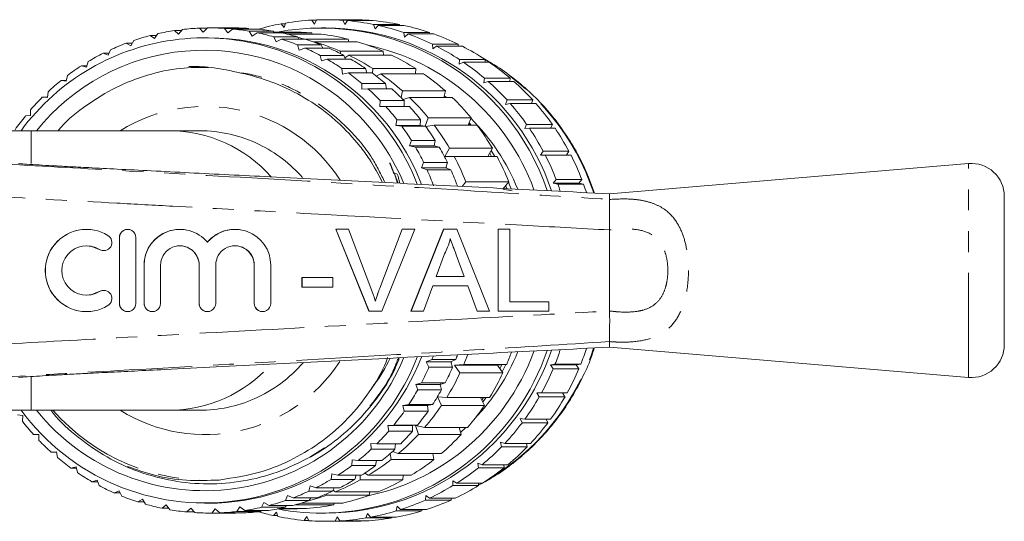
# Model space of a CAD drawing. Units: millimetres. Extents: x 135 to 273, y 65 to 275.
# Drawn here: x 213 to 273, y 65 to 95 of the extents above; entities that cross this region are included whole.
import ezdxf

# ---------------------------------------------------------------- set-up
doc = ezdxf.new("R2010")
doc.units = ezdxf.units.MM
doc.linetypes.add('PHANTOM', pattern=[12.7, 6.35, -1.27, 1.27, -1.27, 1.27, -1.27])

msp = doc.modelspace()

# ---------------------------------------------------------------- linework, layer by layer
at = {"color": 7, "linetype": 'Continuous', "lineweight": 15}
for p, q in [((230.647, 94.945), (230.493, 95.187)), ((230.493, 95.187), (230.77, 95.187)), ((230.777, 95.2), (230.647, 94.945)), ((232.903, 95.211), (231.341, 95.211)), ((232.501, 94.915), (232.379, 95.175)), ((232.379, 95.175), (233.942, 95.175)), ((232.662, 95.152), (232.501, 94.915)), ((234.225, 95.152), (232.662, 95.152)), ((233.942, 95.175), (233.953, 95.152)), ((222.149, 94.551), (222.398, 94.338)), ((222.578, 94.551), (222.149, 94.551)), ((222.398, 94.338), (222.633, 94.616)), ((223.662, 94.698), (223.888, 94.456)), ((224.137, 94.698), (223.662, 94.698)), ((223.888, 94.456), (224.151, 94.711)), ((225.724, 94.711), (224.281, 94.711)), ((225.183, 94.683), (225.382, 94.416)), ((226.625, 94.683), (225.183, 94.683)), ((225.382, 94.416), (225.67, 94.644)), ((225.67, 94.644), (227.112, 94.644)), ((226.662, 94.644), (226.625, 94.683)), ((228.803, 94.738), (228.621, 94.959)), ((228.621, 94.959), (228.882, 94.959)), ((228.9, 95.008), (228.803, 94.738)), ((231.341, 94.711), (231.08, 94.711)), ((234.338, 94.649), (234.249, 94.922)), ((234.249, 94.922), (235.812, 94.922)), ((234.527, 94.864), (234.338, 94.649)), ((236.089, 94.864), (234.527, 94.864)), ((235.812, 94.922), (235.831, 94.864)), ((219.495, 93.631), (219.668, 93.948)), ((220.659, 94.245), (220.928, 94.062)), ((221.054, 94.245), (220.659, 94.245)), ((220.928, 94.062), (221.133, 94.361)), ((224.221, 94.111), (223.961, 94.111)), ((226.693, 94.506), (226.864, 94.217)), ((228.136, 94.506), (226.693, 94.506)), ((226.864, 94.217), (227.173, 94.416)), ((227.173, 94.416), (228.616, 94.416)), ((228.205, 94.416), (228.136, 94.506)), ((229.205, 94.461), (228.17, 94.461)), ((228.177, 94.171), (228.317, 93.862)), ((229.62, 94.171), (228.177, 94.171)), ((228.317, 93.862), (228.646, 94.03)), ((228.646, 94.03), (230.088, 94.03)), ((228.682, 94.402), (230.492, 94.402)), ((231.054, 94.339), (228.966, 94.339)), ((229.707, 94.03), (229.62, 94.171)), ((230.119, 94.02), (232.701, 94.02)), ((230.492, 94.402), (230.519, 94.339)), ((232.701, 94.02), (232.74, 93.868)), ((236.127, 94.152), (236.073, 94.434)), ((236.073, 94.434), (237.636, 94.434)), ((236.341, 94.341), (236.127, 94.152)), ((237.904, 94.341), (236.341, 94.341)), ((237.636, 94.434), (237.654, 94.341)), ((218.113, 93.051), (218.254, 93.381)), ((219.208, 93.782), (219.495, 93.631)), ((219.578, 93.782), (219.208, 93.782)), ((229.619, 93.679), (229.726, 93.355)), ((231.061, 93.679), (229.619, 93.679)), ((229.726, 93.355), (230.07, 93.489)), ((230.07, 93.489), (231.512, 93.489)), ((230.642, 93.868), (230.621, 93.848)), ((233.246, 93.868), (230.642, 93.868)), ((231.153, 93.489), (231.061, 93.679)), ((237.841, 93.431), (237.822, 93.718)), ((237.822, 93.718), (239.385, 93.718)), ((238.076, 93.591), (237.841, 93.431)), ((239.639, 93.591), (238.076, 93.591)), ((239.385, 93.718), (239.393, 93.591)), ((217.813, 93.168), (218.113, 93.051)), ((218.163, 93.168), (217.813, 93.168)), ((231.002, 93.038), (231.075, 92.701)), ((232.444, 93.038), (231.002, 93.038)), ((231.075, 92.701), (231.431, 92.801)), ((231.431, 92.801), (232.873, 92.801)), ((232.233, 93.147), (232.219, 93.291)), ((232.219, 93.291), (234.824, 93.291)), ((232.531, 92.801), (232.444, 93.038)), ((232.734, 93.055), (232.5, 92.884)), ((235.339, 93.055), (232.734, 93.055)), ((234.824, 93.291), (234.847, 93.055)), ((239.452, 92.497), (239.469, 92.785)), ((239.469, 92.785), (241.032, 92.785)), ((241.032, 92.785), (241.023, 92.627)), ((216.489, 92.409), (216.8, 92.327)), ((216.825, 92.409), (216.489, 92.409)), ((216.8, 92.327), (216.905, 92.668)), ((232.311, 92.253), (232.349, 91.908)), ((233.754, 92.253), (232.311, 92.253)), ((233.825, 91.972), (233.754, 92.253)), ((234.187, 91.949), (234.204, 92.235)), ((234.204, 92.235), (236.808, 92.235)), ((236.808, 92.235), (236.79, 91.919)), ((239.706, 92.627), (239.452, 92.497)), ((241.268, 92.627), (239.706, 92.627)), ((215.568, 91.468), (215.638, 91.816)), ((232.349, 91.908), (232.713, 91.972)), ((232.713, 91.972), (234.156, 91.972)), ((234.676, 91.919), (234.41, 91.784)), ((237.281, 91.919), (234.676, 91.919)), ((240.936, 91.366), (240.987, 91.649)), ((240.987, 91.649), (242.55, 91.649)), ((242.55, 91.649), (242.516, 91.462)), ((215.25, 91.514), (215.568, 91.468)), ((215.577, 91.514), (215.25, 91.514)), ((233.532, 91.333), (233.534, 90.983)), ((234.975, 91.333), (233.532, 91.333)), ((233.534, 90.983), (233.903, 91.011)), ((233.903, 91.011), (235.346, 91.011)), ((235.023, 91.011), (234.975, 91.333)), ((241.203, 91.462), (240.936, 91.366)), ((242.766, 91.462), (241.203, 91.462)), ((214.11, 90.492), (214.431, 90.483)), ((214.431, 90.492), (214.11, 90.492)), ((214.431, 90.483), (214.465, 90.833)), ((235.914, 90.473), (236.001, 90.876)), ((236.001, 90.876), (238.606, 90.876)), ((236.419, 90.489), (236.024, 90.361)), ((239.024, 90.489), (236.419, 90.489)), ((238.606, 90.876), (238.522, 90.489)), ((234.652, 90.289), (234.618, 89.938)), ((234.618, 89.938), (234.988, 89.929)), ((236.111, 89.938), (234.618, 89.938)), ((236.095, 90.289), (234.652, 90.289)), ((234.988, 89.929), (236.431, 89.929)), ((236.111, 89.938), (236.095, 90.289)), ((236.431, 89.929), (236.111, 89.938)), ((242.268, 90.055), (242.354, 90.329)), ((242.545, 90.116), (242.268, 90.055)), ((242.354, 90.329), (243.917, 90.329)), ((244.108, 90.116), (242.545, 90.116)), ((243.917, 90.329), (243.85, 90.116)), ((213.082, 89.355), (213.401, 89.382)), ((213.401, 89.382), (213.399, 89.732)), ((237.372, 88.742), (237.567, 89.248)), ((237.567, 89.248), (240.171, 89.248)), ((240.171, 89.248), (239.999, 88.8)), ((235.659, 89.131), (235.588, 88.784)), ((235.588, 88.784), (235.956, 88.738)), ((237.081, 88.784), (235.588, 88.784)), ((237.101, 89.131), (235.659, 89.131)), ((235.956, 88.738), (237.398, 88.738)), ((237.081, 88.784), (237.101, 89.131)), ((237.398, 88.738), (237.081, 88.784)), ((237.92, 88.8), (237.411, 88.721)), ((240.525, 88.8), (237.92, 88.8)), ((240.05, 88.933), (240.173, 88.8)), ((243.427, 88.585), (243.547, 88.846)), ((243.71, 88.61), (243.427, 88.585)), ((243.547, 88.846), (245.11, 88.846)), ((245.273, 88.61), (243.71, 88.61)), ((245.11, 88.846), (245.002, 88.61)), ((213.442, 88.461), (206.489, 88.461)), ((221.813, 88.461), (213.442, 88.461)), ((223.67, 88.461), (221.813, 88.461)), ((236.54, 87.874), (236.434, 87.533)), ((236.434, 87.533), (236.795, 87.451)), ((237.927, 87.533), (236.434, 87.533)), ((237.983, 87.874), (236.54, 87.874)), ((236.795, 87.451), (238.238, 87.451)), ((237.927, 87.533), (237.983, 87.874)), ((238.238, 87.451), (237.927, 87.533)), ((238.577, 86.896), (238.862, 87.392)), ((238.862, 87.392), (241.467, 87.392)), ((241.467, 87.392), (241.182, 86.896)), ((239.142, 86.893), (238.577, 86.896)), ((241.182, 86.896), (238.577, 86.896)), ((241.747, 86.893), (239.142, 86.893)), ((241.182, 86.896), (241.747, 86.893)), ((241.299, 87.1), (241.419, 86.895)), ((241.386, 87.25), (241.615, 86.894)), ((244.397, 86.979), (244.547, 87.222)), ((244.68, 86.968), (244.397, 86.979)), ((245.959, 86.979), (244.397, 86.979)), ((244.547, 87.222), (246.11, 87.222)), ((246.243, 86.968), (244.68, 86.968)), ((246.11, 87.222), (245.959, 86.979)), ((245.959, 86.979), (246.243, 86.968)), ((214.984, 86.316), (214.701, 86.333)), ((237.288, 86.529), (237.147, 86.199)), ((237.147, 86.199), (237.498, 86.081)), ((238.64, 86.199), (237.147, 86.199)), ((238.73, 86.529), (237.288, 86.529)), ((238.64, 86.199), (238.73, 86.529)), ((238.94, 86.081), (238.64, 86.199)), ((238.643, 86.247), (238.68, 86.174)), ((270.407, 86.461), (248.574, 84.625)), ((235.513, 85.835), (235.701, 85.269)), ((237.498, 86.081), (238.94, 86.081)), ((239.63, 85.072), (239.856, 85.352)), ((239.856, 85.352), (242.461, 85.352)), ((242.461, 85.352), (242.103, 84.908)), ((245.16, 85.262), (245.339, 85.484)), ((245.44, 85.215), (245.16, 85.262)), ((246.723, 85.262), (245.16, 85.262)), ((245.339, 85.484), (246.902, 85.484)), ((247.002, 85.215), (245.44, 85.215)), ((246.902, 85.484), (246.723, 85.262)), ((246.723, 85.262), (247.002, 85.215)), ((242.103, 84.908), (242.66, 84.815)), ((248.574, 84.625), (248.574, 84.284)), ((272.574, 75.454), (272.574, 84.468)), ((248.574, 84.283), (248.574, 84.284)), ((216.799, 82.461), (216.792, 82.461)), ((219.301, 82.461), (219.294, 82.461)), ((222.474, 82.461), (222.468, 82.461)), ((225.822, 82.461), (225.815, 82.461)), ((231.956, 82.48), (231.949, 82.48)), ((233.965, 77.48), (231.949, 82.48)), ((233.972, 77.48), (231.956, 82.48)), ((231.956, 82.48), (232.72, 82.48)), ((232.72, 82.48), (234.08, 78.896)), ((234.619, 78.896), (235.982, 82.48)), ((234.626, 78.896), (235.989, 82.48)), ((236.753, 82.48), (234.736, 77.48)), ((235.989, 82.48), (235.982, 82.48)), ((235.989, 82.48), (236.753, 82.48)), ((236.516, 77.48), (238.501, 82.48)), ((236.523, 77.48), (238.508, 82.48)), ((238.508, 82.48), (238.501, 82.48)), ((238.508, 82.48), (239.303, 82.48)), ((239.303, 82.48), (241.288, 77.48)), ((241.815, 77.48), (241.815, 82.48)), ((241.822, 82.48), (241.815, 82.48)), ((241.822, 77.48), (241.822, 82.48)), ((241.822, 82.48), (242.527, 82.48)), ((242.527, 82.48), (242.527, 78.057)), ((248.574, 82.422), (248.575, 82.428)), ((248.574, 77.5), (248.574, 82.422)), ((218.794, 81.961), (218.794, 77.961)), ((218.801, 81.961), (218.801, 77.961)), ((219.801, 77.961), (219.801, 81.961)), ((217.834, 81.169), (217.84, 81.169)), ((238.564, 80.98), (238.052, 79.596)), ((239.273, 80.91), (239.266, 80.91)), ((239.752, 79.596), (239.266, 80.91)), ((239.758, 79.596), (239.273, 80.91)), ((220.294, 80.287), (220.294, 77.961)), ((220.301, 80.287), (220.301, 77.961)), ((221.3, 77.961), (221.3, 80.287)), ((223.641, 80.287), (223.641, 77.961)), ((223.648, 80.287), (223.648, 77.961)), ((224.648, 77.961), (224.648, 80.287)), ((226.989, 80.287), (226.989, 77.961)), ((226.996, 80.287), (226.996, 77.961)), ((227.995, 77.961), (227.995, 80.287)), ((238.052, 79.596), (239.758, 79.596)), ((229.893, 78.954), (229.893, 79.531)), ((229.9, 79.531), (229.893, 79.531)), ((229.9, 78.954), (229.9, 79.531)), ((229.9, 79.531), (231.758, 79.531)), ((231.758, 79.531), (231.758, 78.954)), ((237.84, 79.019), (237.271, 77.48)), ((239.971, 79.019), (237.84, 79.019)), ((240.533, 77.48), (239.964, 79.019)), ((240.54, 77.48), (239.971, 79.019)), ((217.84, 78.754), (217.834, 78.754)), ((229.9, 78.954), (229.893, 78.954)), ((231.758, 78.954), (229.9, 78.954)), ((234.626, 78.896), (234.619, 78.896)), ((242.527, 78.057), (244.898, 78.057)), ((244.898, 78.057), (244.898, 77.48)), ((216.792, 77.461), (216.799, 77.461)), ((219.294, 77.461), (219.301, 77.461)), ((220.794, 77.461), (220.8, 77.461)), ((224.141, 77.461), (224.148, 77.461)), ((227.489, 77.461), (227.496, 77.461)), ((233.972, 77.48), (233.965, 77.48)), ((234.736, 77.48), (233.972, 77.48)), ((236.523, 77.48), (236.516, 77.48)), ((237.271, 77.48), (236.523, 77.48)), ((240.54, 77.48), (240.533, 77.48)), ((241.288, 77.48), (240.54, 77.48)), ((241.822, 77.48), (241.815, 77.48)), ((244.898, 77.48), (241.822, 77.48)), ((248.575, 77.494), (248.574, 77.5)), ((248.574, 75.638), (248.574, 75.639)), ((248.574, 75.298), (248.574, 75.638)), ((248.574, 75.298), (270.407, 73.461)), ((237.791, 74.541), (237.447, 74.407)), ((237.447, 74.407), (237.604, 74.083)), ((238.939, 74.407), (237.447, 74.407)), ((239.233, 74.541), (237.791, 74.541)), ((238.939, 74.407), (239.233, 74.541)), ((239.046, 74.083), (238.939, 74.407)), ((238.998, 74.432), (238.96, 74.345)), ((239.165, 74.198), (239.728, 74.255)), ((239.495, 73.732), (239.165, 74.198)), ((241.77, 74.198), (239.165, 74.198)), ((239.728, 74.255), (242.332, 74.255)), ((242.332, 74.255), (241.77, 74.198)), ((241.77, 74.198), (242.1, 73.732)), ((242.032, 74.225), (241.921, 73.985)), ((244.988, 74.219), (245.269, 74.257)), ((245.16, 73.991), (244.988, 74.219)), ((246.55, 74.219), (244.988, 74.219)), ((245.269, 74.257), (246.832, 74.257)), ((246.832, 74.257), (246.55, 74.219)), ((246.55, 74.219), (246.723, 73.991)), ((214.701, 73.59), (214.984, 73.606)), ((237.604, 74.083), (239.046, 74.083)), ((242.1, 73.732), (239.495, 73.732)), ((246.723, 73.991), (245.16, 73.991)), ((237.159, 73.137), (236.803, 73.038)), ((236.803, 73.038), (236.926, 72.701)), ((238.295, 73.038), (236.803, 73.038)), ((238.601, 73.137), (237.159, 73.137)), ((238.323, 73.078), (238.276, 72.997)), ((238.295, 73.038), (238.601, 73.137)), ((238.368, 72.701), (238.295, 73.038)), ((236.926, 72.701), (238.368, 72.701)), ((244.171, 72.528), (244.455, 72.529)), ((244.314, 72.279), (244.171, 72.528)), ((245.734, 72.528), (244.171, 72.528)), ((244.455, 72.529), (246.018, 72.529)), ((246.018, 72.529), (245.734, 72.528)), ((245.734, 72.528), (245.877, 72.279)), ((236.386, 71.807), (236.021, 71.744)), ((237.828, 71.807), (236.386, 71.807)), ((237.514, 71.744), (237.828, 71.807)), ((238.123, 72.273), (238.687, 72.24)), ((238.377, 71.761), (238.123, 72.273)), ((238.687, 72.24), (241.292, 72.24)), ((240.744, 72.24), (240.981, 71.761)), ((240.93, 72.24), (240.823, 72.081)), ((241.085, 72.24), (240.88, 71.966)), ((245.877, 72.279), (244.314, 72.279)), ((206.489, 71.461), (213.442, 71.461)), ((213.442, 71.461), (221.813, 71.461)), ((221.813, 71.461), (223.67, 71.461)), ((236.021, 71.744), (236.109, 71.399)), ((237.514, 71.744), (236.021, 71.744)), ((236.109, 71.399), (237.552, 71.399)), ((237.552, 71.399), (237.514, 71.744)), ((240.981, 71.761), (238.377, 71.761)), ((212.924, 71.139), (212.607, 71.184)), ((212.904, 70.791), (212.924, 71.139)), ((243.153, 70.953), (243.434, 70.919)), ((243.264, 70.689), (243.153, 70.953)), ((244.827, 70.689), (243.264, 70.689)), ((243.434, 70.919), (244.997, 70.919)), ((244.73, 70.919), (244.827, 70.689)), ((235.48, 70.567), (235.111, 70.54)), ((235.111, 70.54), (235.163, 70.19)), ((236.604, 70.54), (235.111, 70.54)), ((235.163, 70.19), (236.606, 70.19)), ((236.923, 70.567), (235.48, 70.567)), ((236.604, 70.54), (236.923, 70.567)), ((236.606, 70.19), (236.604, 70.54)), ((236.796, 70.538), (237.349, 70.415)), ((236.968, 69.991), (236.796, 70.538)), ((237.349, 70.415), (239.954, 70.415)), ((239.44, 70.415), (239.573, 69.991)), ((239.858, 70.415), (239.532, 70.12)), ((213.894, 69.984), (213.574, 69.993)), ((213.91, 69.634), (213.894, 69.984)), ((234.452, 69.43), (234.082, 69.439)), ((234.082, 69.439), (234.098, 69.089)), ((235.894, 69.43), (234.452, 69.43)), ((235.54, 69.089), (235.573, 69.43)), ((239.573, 69.991), (236.968, 69.991)), ((241.948, 69.521), (242.223, 69.451)), ((242.025, 69.244), (241.948, 69.521)), ((242.223, 69.451), (243.785, 69.451)), ((243.53, 69.451), (243.588, 69.244)), ((214.978, 68.939), (214.659, 68.911)), ((214.659, 68.911), (214.982, 68.911)), ((215.03, 68.589), (214.978, 68.939)), ((234.098, 69.089), (235.54, 69.089)), ((235.305, 68.467), (235.25, 68.826)), ((235.402, 68.962), (235.746, 68.825)), ((235.746, 68.825), (238.351, 68.825)), ((237.855, 68.825), (237.909, 68.467)), ((243.588, 69.244), (242.025, 69.244)), ((232.945, 68.454), (232.925, 68.107)), ((233.312, 68.408), (232.945, 68.454)), ((234.755, 68.408), (233.312, 68.408)), ((234.367, 68.107), (234.428, 68.408)), ((237.909, 68.467), (235.305, 68.467)), ((240.575, 68.254), (240.84, 68.149)), ((240.618, 67.969), (240.575, 68.254)), ((216.164, 68.014), (215.849, 67.951)), ((215.849, 67.951), (216.18, 67.951)), ((216.251, 67.67), (216.164, 68.014)), ((232.925, 68.107), (234.367, 68.107)), ((233.704, 67.637), (233.918, 67.51)), ((242.181, 67.969), (240.618, 67.969)), ((240.84, 68.149), (242.402, 68.149)), ((242.154, 68.149), (242.181, 67.969)), ((217.438, 67.221), (217.132, 67.121)), ((217.132, 67.121), (217.474, 67.121)), ((217.561, 66.885), (217.438, 67.221)), ((231.713, 67.595), (231.657, 67.254)), ((231.657, 67.254), (233.099, 67.254)), ((232.073, 67.513), (231.713, 67.595)), ((233.516, 67.513), (232.073, 67.513)), ((233.099, 67.254), (233.18, 67.513)), ((233.427, 67.225), (233.428, 67.513)), ((236.031, 67.225), (233.427, 67.225)), ((233.918, 67.51), (236.522, 67.51)), ((236.033, 67.51), (236.031, 67.225)), ((239.058, 67.171), (239.307, 67.033)), ((239.065, 66.883), (239.058, 67.171)), ((239.307, 67.033), (240.869, 67.033)), ((240.624, 67.033), (240.628, 66.883)), ((218.786, 66.567), (218.493, 66.433)), ((218.493, 66.433), (218.851, 66.433)), ((218.944, 66.243), (218.786, 66.567)), ((230.399, 66.871), (230.308, 66.541)), ((230.308, 66.541), (231.751, 66.541)), ((230.749, 66.754), (230.399, 66.871)), ((232.192, 66.754), (230.749, 66.754)), ((231.751, 66.541), (231.842, 66.754)), ((231.78, 66.608), (231.909, 66.501)), ((231.909, 66.501), (234.514, 66.501)), ((234.018, 66.501), (233.985, 66.298)), ((240.628, 66.883), (239.065, 66.883)), ((220.195, 66.06), (219.917, 65.893)), ((219.917, 65.893), (220.298, 65.893)), ((220.385, 65.752), (220.195, 66.06)), ((227.584, 65.861), (227.429, 65.562)), ((227.904, 65.677), (227.584, 65.861)), ((229.018, 66.291), (228.894, 65.975)), ((228.894, 65.975), (230.336, 65.975)), ((229.354, 66.14), (229.018, 66.291)), ((230.797, 66.14), (229.354, 66.14)), ((229.864, 65.823), (232.375, 65.823)), ((230.336, 65.975), (230.427, 66.14)), ((231.381, 66.298), (231.394, 66.381)), ((233.985, 66.298), (231.381, 66.298)), ((231.859, 65.823), (231.821, 65.707)), ((237.39, 66.003), (237.418, 66.289)), ((238.953, 66.003), (237.39, 66.003)), ((237.418, 66.289), (237.648, 66.121)), ((237.648, 66.121), (239.211, 66.121)), ((238.964, 66.121), (238.953, 66.003)), ((221.649, 65.705), (221.389, 65.506)), ((221.389, 65.506), (221.8, 65.506)), ((221.869, 65.416), (221.649, 65.705)), ((223.13, 65.506), (222.893, 65.279)), ((222.893, 65.279), (223.343, 65.279)), ((223.38, 65.24), (223.13, 65.506)), ((223.961, 65.811), (224.221, 65.811)), ((224.624, 65.466), (224.412, 65.212)), ((224.9, 65.225), (224.624, 65.466)), ((226.342, 65.225), (224.9, 65.225)), ((225.854, 65.212), (225.868, 65.225)), ((226.115, 65.584), (225.929, 65.306)), ((225.929, 65.306), (227.372, 65.306)), ((226.414, 65.371), (226.115, 65.584)), ((227.856, 65.371), (226.414, 65.371)), ((227.372, 65.306), (227.427, 65.371)), ((227.429, 65.562), (228.871, 65.562)), ((229.346, 65.677), (227.904, 65.677)), ((228.155, 65.058), (228.343, 65.273)), ((228.343, 65.273), (228.432, 65)), ((228.387, 65.461), (229.205, 65.461)), ((229.593, 65.467), (228.415, 65.467)), ((228.552, 65.493), (230.158, 65.493)), ((228.871, 65.562), (228.951, 65.677)), ((231.821, 65.707), (229.457, 65.707)), ((229.607, 65.493), (229.593, 65.467)), ((235.619, 65.343), (235.683, 65.624)), ((237.182, 65.343), (235.619, 65.343)), ((235.683, 65.624), (235.89, 65.428)), ((235.89, 65.428), (237.453, 65.428)), ((237.201, 65.428), (237.182, 65.343)), ((224.281, 65.211), (225.724, 65.211)), ((224.412, 65.212), (225.854, 65.212)), ((228.413, 65.058), (228.155, 65.058)), ((230.019, 64.77), (230.18, 65.008)), ((230.291, 64.77), (230.019, 64.77)), ((230.18, 65.008), (230.302, 64.748)), ((231.08, 65.211), (231.341, 65.211)), ((231.341, 64.711), (232.903, 64.711)), ((231.905, 64.722), (232.035, 64.978)), ((233.467, 64.722), (231.905, 64.722)), ((232.035, 64.978), (232.188, 64.735)), ((232.188, 64.735), (233.751, 64.735)), ((233.474, 64.735), (233.467, 64.722)), ((233.781, 64.914), (233.879, 65.184)), ((235.344, 64.914), (233.781, 64.914)), ((233.879, 65.184), (234.06, 64.963)), ((234.06, 64.963), (235.623, 64.963)), ((235.362, 64.963), (235.344, 64.914))]:
    msp.add_line(p, q, dxfattribs=at)
at = {"color": 8, "linetype": 'PHANTOM', "lineweight": 0}
for p, q in [((213.442, 88.461), (213.442, 86.466)), ((270.407, 73.461), (270.407, 86.461)), ((235.513, 85.835), (235.73, 85.268)), ((218.801, 81.961), (218.794, 81.961)), ((217.58, 81.242), (217.573, 81.242)), ((220.301, 80.287), (220.294, 80.287)), ((223.648, 80.287), (223.641, 80.287)), ((226.996, 80.287), (226.989, 80.287)), ((217.58, 78.681), (217.573, 78.681)), ((218.801, 77.961), (218.794, 77.961)), ((220.301, 77.961), (220.294, 77.961)), ((223.648, 77.961), (223.641, 77.961)), ((226.996, 77.961), (226.989, 77.961)), ((213.442, 73.507), (213.442, 71.461)), ((231.253, 69.176), (230.375, 68.607)), ((240.852, 67.033), (240.627, 66.91))]:
    msp.add_line(p, q, dxfattribs=at)
at = {"color": 7, "linetype": 'Continuous', "lineweight": 15, "flags": 128}
for points in [[(238.543, 90.586), (238.654, 90.506), (238.677, 90.489)], [(240.03, 88.882), (240.066, 88.84), (240.098, 88.8)], [(242.276, 85.124), (242.288, 85.093), (242.342, 84.954)], [(242.444, 85.332), (242.554, 85.077), (242.614, 84.933)], [(216.792, 81.461), (217.122, 81.424), (217.573, 81.242)], [(217.573, 81.242), (217.757, 81.175), (217.834, 81.169)], [(217.573, 78.681), (217.122, 78.498), (216.792, 78.461)], [(217.834, 78.754), (217.757, 78.748), (217.573, 78.681)], [(237.791, 74.541), (237.838, 74.663), (237.874, 74.759)], [(242.286, 74.251), (242.244, 74.165), (242.055, 73.795)], [(229.056, 65.677), (229.01, 65.669), (228.949, 65.659)], [(229.593, 65.467), (229.384, 65.462), (229.205, 65.461)], [(225.724, 65.211), (225.725, 65.211), (225.854, 65.212)]]:
    msp.add_lwpolyline(points, dxfattribs=at)
at = {"color": 8, "linetype": 'PHANTOM', "lineweight": 0, "flags": 128}
msp.add_lwpolyline([(242.939, 68.449), (241.726, 67.562), (240.997, 67.115)], dxfattribs=at)
at = {"color": 7, "linetype": 'Continuous', "lineweight": 15}
for centre, radius, start, end in [((231.341, 80.412), 14.799, 93.28424, 99.4946), ((231.341, 80.421), 14.791, 85.97278, 92.18549), ((231.339, 80.407), 14.804, 78.66537, 84.87411), ((232.903, 80.418), 14.793, 85.97313, 89.99966), ((232.902, 80.407), 14.804, 78.66537, 84.87411), ((224.284, 80.384), 14.327, 98.56986, 102.70246), ((224.281, 80.402), 14.309, 92.47899, 96.61491), ((224.281, 80.406), 14.305, 86.38629, 90.52305), ((224.28, 80.395), 14.317, 80.29619, 84.43076), ((225.724, 80.406), 14.305, 86.38629, 90.00003), ((225.723, 80.395), 14.317, 80.29618, 84.43071), ((231.346, 80.385), 14.826, 100.59221, 106.08941), ((231.039, 80.184), 14.516, 18.6588, 100.50008), ((231.268, 80.155), 14.556, 18.66597, 89.71235), ((231.332, 80.373), 14.839, 71.36868, 77.56794), ((232.895, 80.373), 14.839, 71.36868, 77.56794), ((223.955, 80.3), 13.805, 48.98671, 143.76307), ((224.292, 80.353), 14.359, 104.65511, 108.7814), ((224.21, 80.307), 13.804, 48.9513, 89.95364), ((224.275, 80.37), 14.342, 74.21259, 78.34226), ((225.718, 80.37), 14.342, 74.21259, 78.34226), ((224.265, 80.335), 14.379, 68.13885, 72.26162), ((229.205, 80.397), 14.064, 84.74784, 89.99988), ((226.593, 80.359), 14.103, 75.61804, 77.42172), ((225.707, 80.333), 14.38, 68.13911, 72.26151), ((229.202, 80.375), 14.087, 75.61661, 82.44423), ((231.314, 80.323), 14.892, 64.08904, 70.27347), ((232.877, 80.323), 14.892, 64.0891, 70.2734), ((223.957, 80.285), 13.071, 48.98363, 141.27945), ((224.306, 80.313), 14.402, 110.73061, 114.8488), ((224.245, 80.288), 14.43, 62.07907, 66.19192), ((226.583, 80.325), 14.138, 66.50637, 73.31734), ((225.688, 80.289), 14.429, 62.07891, 66.19208), ((229.188, 80.325), 14.139, 66.50643, 73.31728), ((230.968, 80.113), 13.865, 20.04831, 78.10139), ((231.284, 80.262), 14.96, 56.8314, 62.99688), ((232.847, 80.263), 14.96, 56.83116, 62.99699), ((224.33, 80.263), 14.457, 116.79344, 120.90117), ((224.217, 80.237), 14.487, 56.03486, 60.1369), ((226.551, 80.255), 14.215, 57.42807, 64.21445), ((225.659, 80.235), 14.489, 56.03525, 60.13673), ((229.155, 80.255), 14.215, 57.42807, 64.21445), ((224.363, 80.211), 14.519, 122.84056, 126.93666), ((231.24, 80.196), 15.039, 49.59913, 55.74307), ((232.802, 80.196), 15.04, 49.59928, 55.74292), ((224.179, 80.183), 14.554, 50.00899, 54.09838), ((225.621, 80.183), 14.554, 50.00899, 54.09838), ((226.498, 80.176), 14.31, 48.38932, 55.14553), ((229.103, 80.177), 14.31, 48.38922, 55.14579), ((224.404, 80.157), 14.586, 128.87011, 132.95357), ((224.133, 80.13), 14.623, 44.00181, 48.07824), ((225.576, 80.13), 14.623, 44.00181, 48.07824), ((231.183, 80.131), 15.126, 42.39457, 48.51492), ((232.746, 80.131), 15.126, 42.39457, 48.51492), ((224.454, 80.106), 14.658, 134.88095, 138.95096), ((223.733, 80.042), 14.146, 21.43562, 48.99534), ((223.993, 80.042), 14.146, 21.3801, 48.99525), ((226.428, 80.101), 14.413, 39.39358, 46.11772), ((229.033, 80.101), 14.413, 39.39358, 46.11772), ((223.748, 80.04), 13.393, 23.04458, 48.99643), ((224.084, 80.084), 14.692, 38.01369, 42.07768), ((225.526, 80.084), 14.692, 38.01369, 42.07768), ((231.119, 80.073), 15.212, 35.21729, 41.31454), ((232.682, 80.073), 15.212, 35.21729, 41.31454), ((224.507, 80.061), 14.727, 140.87236, 144.92962), ((230.937, 80.023), 13.02, 22.06252, 44.90768), ((224.027, 80.041), 14.762, 32.04453, 36.09527), ((225.469, 80.04), 14.763, 32.04482, 36.09531), ((226.349, 80.039), 14.514, 30.4401, 37.13313), ((228.955, 80.039), 14.512, 30.43973, 37.13329), ((231.052, 80.027), 15.294, 28.06593, 34.14148), ((232.615, 80.027), 15.294, 28.06593, 34.14148), ((223.668, 80.196), 8.265, 63.99617, 89.98571), ((223.975, 80.01), 14.823, 26.09223, 30.13217), ((225.415, 80.008), 14.826, 26.09249, 30.13155), ((226.272, 79.995), 14.603, 21.52411, 28.18983), ((228.875, 79.994), 14.604, 21.52431, 28.18963), ((230.987, 79.993), 15.367, 20.93781, 26.99405), ((232.55, 79.993), 15.367, 20.93781, 26.99405), ((270.574, 84.468), 2, 0, 94.80822), ((223.922, 79.985), 14.882, 20.15554, 24.18438), ((225.368, 79.986), 14.878, 20.15496, 24.18496), ((230.914, 79.966), 15.444, 18.16214, 19.8682), ((232.5, 79.974), 15.42, 17.85205, 19.86928), ((216.793, 79.961), 2.5, 90.00377, 269.99623), ((216.799, 79.961), 2.5, 58.62345, 301.37655), ((217.84, 81.669), 0.5, 238.62473, 58.62135), ((219.294, 81.961), 0.5, 90.00232, 180.00267), ((219.301, 81.961), 0.5, 359.99597, 180.00403), ((222.468, 80.287), 2.174, 90.00242, 180.00252), ((222.474, 80.287), 2.174, 39.64479, 180.00447), ((225.815, 80.288), 2.174, 90.00032, 140.35736), ((225.822, 80.287), 2.174, 359.99517, 140.35554), ((216.799, 79.961), 1.5, 58.62338, 301.37662), ((222.474, 80.287), 1.174, 359.996, 180.004), ((222.468, 80.287), 1.174, 359.99749, 89.99753), ((225.822, 80.287), 1.174, 359.996, 180.004), ((225.815, 80.287), 1.174, 359.99748, 89.99745), ((217.84, 78.254), 0.5, 301.37865, 121.37527), ((219.294, 77.961), 0.5, 179.99733, 269.99768), ((219.301, 77.961), 0.5, 179.99597, 0.00403), ((220.794, 77.961), 0.5, 179.99776, 269.99747), ((220.8, 77.961), 0.5, 179.99604, 0.00396), ((224.141, 77.961), 0.5, 179.99755, 269.99768), ((224.148, 77.961), 0.5, 179.99604, 0.00396), ((227.489, 77.961), 0.5, 179.99764, 269.99738), ((227.496, 77.961), 0.5, 179.99597, 0.00403), ((270.574, 75.454), 2, 265.19178, 0), ((225.369, 79.936), 14.877, 338.73852, 339.93749), ((230.852, 79.885), 14.001, 309.19153, 339.74967), ((226.227, 79.946), 14.651, 337.14513, 339.67753), ((230.838, 79.883), 14.754, 309.19289, 341.03608), ((230.936, 79.899), 13.022, 316.49154, 337.87077), ((231.098, 79.883), 14.754, 309.19294, 341.092), ((228.842, 79.942), 14.64, 337.14424, 340.23016), ((230.952, 79.943), 15.405, 338.33751, 341.83345), ((232.516, 79.943), 15.404, 338.33712, 342.14577), ((223.971, 79.679), 13.852, 216.38983, 338.87853), ((223.97, 79.684), 13.111, 218.8429, 337.36316), ((224.161, 79.756), 13.945, 270.24711, 338.74512), ((223.948, 79.926), 14.853, 332.80048, 336.83475), ((225.393, 79.925), 14.851, 332.80024, 336.835), ((226.302, 79.912), 14.569, 328.22399, 334.89993), ((228.906, 79.912), 14.569, 328.22399, 334.89993), ((231.003, 79.922), 15.35, 331.20761, 337.26835), ((232.567, 79.922), 15.348, 331.20744, 337.26876), ((224.003, 79.897), 14.791, 326.84476, 330.89064), ((225.44, 79.9), 14.797, 326.84562, 330.88978), ((223.668, 79.724), 8.263, 270.01238, 293.71976), ((231.069, 79.885), 15.274, 324.05394, 330.13491), ((232.632, 79.885), 15.274, 324.05394, 330.13491), ((224.056, 79.86), 14.726, 320.87241, 324.9299), ((225.497, 79.862), 14.729, 320.87265, 324.92933), ((226.382, 79.86), 14.473, 319.26431, 325.96989), ((228.987, 79.86), 14.473, 319.26431, 325.96989), ((224.48, 79.84), 14.694, 218.01396, 222.0774), ((231.136, 79.835), 15.191, 316.87423, 322.97723), ((232.698, 79.835), 15.191, 316.87423, 322.97723), ((224.109, 79.816), 14.657, 314.88082, 318.95109), ((225.552, 79.816), 14.657, 314.88082, 318.95109), ((224.43, 79.793), 14.624, 224.00194, 228.07812), ((226.457, 79.793), 14.372, 310.26258, 316.9994), ((229.062, 79.793), 14.372, 310.26258, 316.9994), ((224.157, 79.767), 14.589, 308.87036, 312.95318), ((231.052, 79.648), 13.69, 281.69353, 309.16889), ((225.602, 79.764), 14.585, 308.86988, 312.95366), ((231.199, 79.775), 15.104, 309.66674, 315.79323), ((232.761, 79.775), 15.104, 309.66674, 315.79323), ((224.383, 79.74), 14.554, 230.00888, 234.09836), ((231.079, 79.574), 14.362, 259.2578, 309.22614), ((231.331, 79.593), 14.381, 270.03885, 309.20588), ((226.521, 79.714), 14.271, 301.21759, 307.98636), ((229.126, 79.714), 14.271, 301.21769, 307.98626), ((224.346, 79.687), 14.489, 236.03515, 240.13672), ((224.2, 79.711), 14.519, 302.84058, 306.93676), ((225.642, 79.711), 14.519, 302.84058, 306.93676), ((231.252, 79.71), 15.019, 302.432, 308.58151), ((232.815, 79.71), 15.019, 302.432, 308.58151), ((224.232, 79.66), 14.458, 296.7936, 300.90101), ((226.566, 79.638), 14.182, 292.13415, 298.93105), ((225.675, 79.658), 14.456, 296.79328, 300.90133), ((229.171, 79.638), 14.182, 292.13415, 298.93105), ((224.317, 79.634), 14.429, 242.07899, 246.192), ((224.256, 79.609), 14.402, 290.73062, 294.84895), ((225.699, 79.61), 14.402, 290.73061, 294.8488), ((231.293, 79.644), 14.942, 295.17198, 301.34257), ((232.856, 79.644), 14.942, 295.17198, 301.34257), ((224.298, 79.589), 14.38, 248.13915, 252.2614), ((224.271, 79.569), 14.359, 284.65507, 288.78151), ((225.713, 79.57), 14.36, 284.65516, 288.78129), ((226.589, 79.579), 14.12, 284.85387, 289.83821), ((229.195, 79.574), 14.114, 283.02017, 289.83893), ((231.32, 79.585), 14.876, 287.89035, 294.07914), ((232.883, 79.585), 14.876, 287.89035, 294.07914), ((224.287, 79.553), 14.342, 254.21259, 258.34226), ((224.282, 79.528), 14.317, 260.29619, 264.43073), ((224.281, 79.517), 14.305, 266.3863, 270.52305), ((224.281, 79.52), 14.309, 272.47897, 276.61492), ((225.724, 79.52), 14.309, 272.47899, 276.61493), ((224.279, 79.538), 14.327, 278.56983, 282.70245), ((231.347, 79.542), 14.831, 253.91104, 257.56871), ((225.721, 79.538), 14.327, 278.56989, 282.70246), ((229.204, 79.535), 14.074, 273.88696, 280.71882), ((231.335, 79.538), 14.828, 280.59232, 286.79461), ((232.898, 79.538), 14.828, 280.59232, 286.79461), ((231.342, 79.516), 14.805, 258.66539, 264.87408), ((231.341, 79.502), 14.79, 265.97276, 272.1855), ((231.34, 79.51), 14.799, 273.28422, 279.49462), ((232.903, 79.501), 14.789, 269.99996, 272.18559), ((232.903, 79.51), 14.799, 273.28422, 279.49462)]:
    msp.add_arc(centre, radius, start, end, dxfattribs=at)
at = {"color": 8, "linetype": 'PHANTOM', "lineweight": 0}
for centre, radius, start, end in [((233.657, 80.062), 14.708, 18.30361, 60.06243), ((224.009, 80.191), 9.748, 32.72269, 121.95509), ((221.797, 80.139), 8.322, 41.50412, 89.88895), ((223.617, 80.093), 8.38, 41.19494, 63.99284), ((233.614, 79.885), 14.756, 309.19403, 341.63167), ((224.009, 79.734), 9.749, 238.05587, 327.09392), ((221.802, 79.77), 8.309, 270.07421, 318.01621), ((223.619, 79.827), 8.377, 293.73978, 319.22461), ((224.151, 79.682), 12.479, 221.14601, 273.22282)]:
    msp.add_arc(centre, radius, start, end, dxfattribs=at)
at = {"color": 7, "linetype": 'Continuous', "lineweight": 15}
for points, knots in [([(247.665, 84.67), (247.511, 85.098), (247.196, 85.972), (246.564, 87.225), (245.815, 88.433), (244.952, 89.56), (243.987, 90.599), (242.924, 91.534), (241.937, 92.269), (241.279, 92.641), (241.031, 92.782)], [0, 0, 0, 0, 0.126748, 0.259041, 0.391306, 0.523535, 0.655723, 0.787866, 0.919961, 1, 1, 1, 1]), ([(224.221, 92.308), (223.652, 92.308), (222.397, 92.309), (220.494, 91.881), (218.561, 91.141), (216.804, 90.047), (215.625, 89.135), (215.13, 88.529), (215.074, 88.461)], [0, 0, 0, 0, 0.166977, 0.368216, 0.569475, 0.771888, 0.974301, 1, 1, 1, 1]), ([(223.016, 92.368), (223.35, 92.366), (224.172, 92.363), (224.981, 92.209), (225.462, 92.118)], [0, 0, 0, 0, 0.40601, 1, 1, 1, 1]), ([(225.462, 92.118), (225.622, 92.085), (226.422, 91.923), (227.852, 91.545), (229.661, 90.74), (231.047, 89.838), (232.311, 88.777), (233.215, 87.804), (234.132, 86.573), (234.536, 85.797), (234.786, 85.315)], [0, 0, 0, 0, 0.0411217, 0.2059058, 0.3708691, 0.5358709, 0.6181748, 0.7831833, 0.8654872, 1, 1, 1, 1]), ([(214.701, 86.333), (214.174, 86.362), (213.462, 86.403), (212.822, 86.447), (212.656, 86.459)], [0, 0, 0, 0, 0.740658, 1, 1, 1, 1]), ([(248.575, 84.625), (246.224, 84.742), (241.551, 84.976), (234.672, 85.321), (229.322, 85.589), (225.481, 85.782), (223.08, 85.902), (220.812, 86.016), (218.773, 86.119), (217.061, 86.207), (215.91, 86.266), (215.252, 86.302), (215.057, 86.313), (214.984, 86.317)], [0, 0, 0, 0, 0.208793, 0.414807, 0.610704, 0.683837, 0.755824, 0.823859, 0.885227, 0.93734, 0.977049, 0.99138, 1, 1, 1, 1]), ([(235.834, 85.263), (235.774, 85.577), (235.701, 85.964), (235.417, 85.738), (235.399, 86.259), (235.266, 86.44), (235.242, 86.474), (235.23, 86.488), (235.225, 86.492), (235.223, 86.493), (235.222, 86.492), (235.221, 86.492), (235.221, 86.49), (235.221, 86.486), (235.225, 86.469), (235.253, 86.399), (235.352, 86.185), (235.444, 85.984), (235.513, 85.835)], [0, 0, 0, 0, 0.287906, 0.355098, 0.618855, 0.652422, 0.669218, 0.675074, 0.678024, 0.678834, 0.679487, 0.680143, 0.680914, 0.682234, 0.686393, 0.705606, 0.781854, 1, 1, 1, 1]), ([(248.574, 84.283), (248.575, 84.203), (248.577, 84.022), (248.581, 83.567), (248.596, 83.009), (248.582, 82.623), (248.575, 82.428)], [0, 0, 0, 0, 0.226591, 0.511382, 0.753732, 1, 1, 1, 1]), ([(238.905, 81.903), (238.857, 81.725), (238.772, 81.406), (238.627, 81.11), (238.564, 80.98)], [0, 0, 0, 0, 0.559915, 1, 1, 1, 1]), ([(239.266, 80.91), (239.197, 81.095), (239.074, 81.426), (238.952, 81.757), (238.899, 81.903)], [0, 0, 0, 0, 0.560002, 1, 1, 1, 1]), ([(239.273, 80.91), (239.204, 81.095), (239.081, 81.426), (238.959, 81.757), (238.905, 81.903)], [0, 0, 0, 0, 0.560002, 1, 1, 1, 1]), ([(234.08, 78.896), (234.136, 78.747), (234.236, 78.481), (234.318, 78.209), (234.354, 78.089)], [0, 0, 0, 0, 0.5599983, 1, 1, 1, 1]), ([(234.348, 78.089), (234.394, 78.241), (234.476, 78.513), (234.575, 78.779), (234.619, 78.896)], [0, 0, 0, 0, 0.5599718, 1, 1, 1, 1]), ([(234.354, 78.089), (234.4, 78.241), (234.483, 78.513), (234.582, 78.779), (234.626, 78.896)], [0, 0, 0, 0, 0.5599718, 1, 1, 1, 1]), ([(248.575, 77.494), (248.582, 77.377), (248.601, 77.037), (248.582, 76.497), (248.578, 75.953), (248.576, 75.744), (248.574, 75.639)], [0, 0, 0, 0, 0.148335, 0.432582, 0.716283, 1, 1, 1, 1]), ([(214.984, 73.606), (215.057, 73.61), (215.252, 73.621), (215.834, 73.652), (216.786, 73.702), (218.152, 73.771), (219.773, 73.854), (221.977, 73.965), (224.721, 74.103), (229.06, 74.32), (234.672, 74.602), (241.551, 74.946), (246.224, 75.18), (248.575, 75.298)], [0, 0, 0, 0, 0.00862, 0.022951, 0.055398, 0.096971, 0.145711, 0.200022, 0.292884, 0.389309, 0.585201, 0.791211, 1, 1, 1, 1]), ([(240.627, 66.918), (240.829, 67.021), (241.449, 67.339), (242.228, 67.873), (243.015, 68.477), (243.767, 69.126), (244.629, 69.992), (245.527, 71.088), (246.319, 72.267), (246.985, 73.519), (247.431, 74.52), (247.61, 75.112), (247.652, 75.251)], [0, 0, 0, 0, 0.061065, 0.187535, 0.253425, 0.327952, 0.454496, 0.581095, 0.70774, 0.834431, 0.961167, 1, 1, 1, 1]), ([(235.098, 74.666), (235.067, 74.577), (234.806, 73.831), (234.014, 72.559), (232.727, 70.932), (231.164, 69.558), (229.401, 68.478), (227.299, 67.593), (225.736, 67.357), (224.853, 67.223)], [0, 0, 0, 0, 0.021225, 0.176614, 0.332002, 0.48739, 0.642681, 0.797994, 1, 1, 1, 1]), ([(230.426, 68.631), (230.568, 68.713), (231.277, 69.126), (232.208, 69.812), (233.421, 70.93), (234.487, 72.195), (235.365, 73.523), (235.711, 74.375), (235.807, 74.612)], [0, 0, 0, 0, 0.060335, 0.302346, 0.423083, 0.665094, 0.907105, 1, 1, 1, 1]), ([(235.253, 74.631), (234.967, 74.066), (234.647, 73.434), (234.185, 72.909), (234.135, 72.853)], [0, 0, 0, 0, 0.892106, 1, 1, 1, 1]), ([(212.656, 73.463), (212.841, 73.476), (213.483, 73.521), (214.194, 73.561), (214.701, 73.59)], [0, 0, 0, 0, 0.288401, 1, 1, 1, 1]), ([(214.648, 71.461), (214.688, 71.405), (215.147, 70.775), (216.281, 69.785), (218.019, 68.567), (219.965, 67.675), (222.034, 67.124), (224.176, 66.926), (226.317, 67.11), (228.443, 67.637), (229.756, 68.294), (230.426, 68.631)], [0, 0, 0, 0, 0.011818, 0.133409, 0.255199, 0.37699, 0.500479, 0.623967, 0.747455, 0.870944, 1, 1, 1, 1]), ([(224.853, 67.223), (224.195, 67.197), (222.879, 67.145), (220.994, 67.432), (219.832, 67.854), (219.29, 68.051)], [0, 0, 0, 0, 0.347916, 0.695825, 1, 1, 1, 1])]:
    msp.add_open_spline(points, degree=3, knots=knots, dxfattribs=at)
at = {"color": 8, "linetype": 'PHANTOM', "lineweight": 0}
for points, knots in [([(234.938, 85.307), (234.694, 85.808), (234.094, 87.039), (232.75, 88.607), (231.115, 90.004), (229.378, 91.029), (227.49, 91.783), (226.143, 92.006), (225.462, 92.118)], [0, 0, 0, 0, 0.1359232, 0.3345052, 0.5012569, 0.6634894, 0.8297227, 1, 1, 1, 1]), ([(211.38, 86.457), (213.827, 86.321), (219.884, 85.984), (229.55, 85.435), (239.501, 84.855), (245.842, 84.456), (248.574, 84.283)], [0, 0, 0, 0, 0.197356, 0.48843, 0.779532, 1, 1, 1, 1]), ([(248.575, 82.428), (248.575, 82.428), (246.807, 82.524), (237.966, 83.003), (227.987, 83.544), (217.229, 84.134), (213.543, 84.337), (210.997, 84.477)], [0, 0, 0, 0, 0.000016, 0.141158, 0.705726, 0.796686, 1, 1, 1, 1]), ([(248.574, 84.284), (249.023, 84.305), (249.712, 84.337), (250.602, 84.228), (251.276, 84.047), (252.022, 83.669), (252.642, 83.027), (253.083, 82.099), (253.325, 81.091), (253.408, 79.984), (253.342, 79.038), (253.167, 78.133), (252.858, 77.258), (252.224, 76.391), (251.277, 75.827), (250.185, 75.618), (249.256, 75.593), (248.761, 75.626), (248.574, 75.638)], [0, 0, 0, 0, 0.079517, 0.121953, 0.172809, 0.223668, 0.305541, 0.368867, 0.432507, 0.498697, 0.564918, 0.599722, 0.668866, 0.745265, 0.830403, 0.911933, 0.966805, 1, 1, 1, 1]), ([(248.574, 77.5), (248.747, 77.481), (249.296, 77.421), (249.983, 77.423), (250.724, 77.561), (251.291, 77.811), (251.757, 78.333), (251.976, 78.859), (252.1, 79.405), (252.146, 79.975), (252.088, 80.64), (251.917, 81.248), (251.6, 81.809), (251.018, 82.29), (250.207, 82.482), (249.35, 82.504), (248.833, 82.449), (248.574, 82.422)], [0, 0, 0, 0, 0.0483902, 0.1537209, 0.1924389, 0.2729065, 0.3423419, 0.4059272, 0.4385327, 0.5013665, 0.5641446, 0.6234065, 0.6811514, 0.7560659, 0.8554904, 0.9276871, 1, 1, 1, 1]), ([(210.997, 75.445), (213.543, 75.585), (219.699, 75.925), (229.464, 76.458), (239.443, 77), (245.814, 77.345), (248.575, 77.494), (248.575, 77.494)], [0, 0, 0, 0, 0.2033137, 0.4914421, 0.7795698, 0.9999837, 1, 1, 1, 1]), ([(248.574, 75.639), (245.842, 75.467), (239.501, 75.067), (229.55, 74.488), (219.884, 73.939), (213.827, 73.601), (211.38, 73.465)], [0, 0, 0, 0, 0.220468, 0.51157, 0.802644, 1, 1, 1, 1]), ([(235.755, 74.656), (235.62, 74.305), (235.207, 73.232), (234.5, 72.324), (234.023, 71.713)], [0, 0, 0, 0, 0.3265889, 1, 1, 1, 1])]:
    msp.add_open_spline(points, degree=3, knots=knots, dxfattribs=at)

doc.saveas('drawing.dxf')
